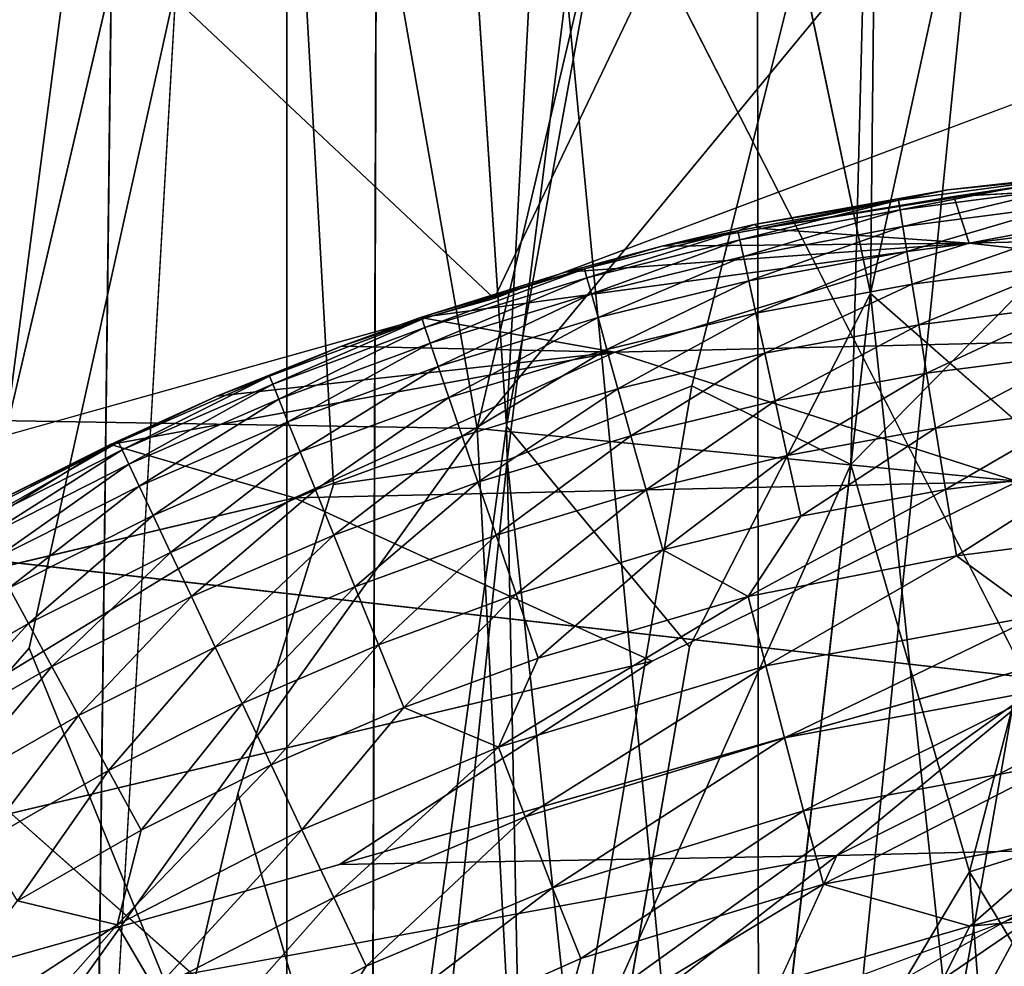
# Model space of a CAD drawing. Units: inches. Extents: x -12.3 to 14.7, y -15.2 to 15.2.
# Drawn here: x -11.2 to -10.9, y 13.3 to 13.6 of the extents above; entities that cross this region are included whole.
import ezdxf

# ---------------------------------------------------------------- set-up
doc = ezdxf.new("R2010")
doc.units = ezdxf.units.IN
doc.header["$MEASUREMENT"] = 0
for name, color, linetype in [('SEAT-ARM', 5, 'Continuous'), ('SEAT-LEG', 5, 'Continuous'), ('SEAT-SEAT', 5, 'Continuous')]:
    doc.layers.add(name, color=color, linetype=linetype)

msp = doc.modelspace()

# ---------------------------------------------------------------- linework, layer by layer
at = {"layer": 'SEAT-ARM'}
for points in [[(-10.58141, 12.84835, 25.62464), (-10.25774, 15.01464, 24.90212), (-11.13415, 13.931, 27.11368)], [(-11.32417, 12.84835, 26.00861), (-11.39378, 14.50282, 26.19689), (-11.10816, 14.50282, 25.45627)], [(-10.94992, 12.84835, 25.08461), (-11.32417, 12.84835, 26.00861), (-11.10816, 14.50282, 25.45627)], [(-11.10816, 14.50282, 25.45627), (-10.95114, 14.50282, 25.08737), (-10.94992, 12.84835, 25.08461)], [(-10.78234, 14.50282, 24.72089), (-10.94992, 12.84835, 25.08461), (-10.95114, 14.50282, 25.08737)], [(-10.94992, 12.84835, 25.08461), (-10.78234, 14.50282, 24.72089), (-10.406, 14.50282, 24.00443)], [(-10.50437, 12.84835, 24.17937), (-10.94992, 12.84835, 25.08461), (-10.406, 14.50282, 24.00443)], [(-11.74051, 13.84774, 28.84953), (-11.79147, 12.84835, 28.99545), (-11.13415, 13.931, 27.11368)]]:
    msp.add_3dface(points, dxfattribs=at)
for points, invisible_edges in [([(-11.79147, 12.84835, 28.99545), (-11.76548, 12.16286, 28.91998), (-11.13415, 13.931, 27.11368)], 1), ([(-11.68366, 11.58217, 28.68678), (-11.13415, 13.931, 27.11368), (-11.76548, 12.16286, 28.91998)], 12), ([(-11.13472, 11.82917, 27.11517), (-11.13415, 13.931, 27.11368), (-11.68366, 11.58217, 28.68678)], 12), ([(-11.13415, 13.931, 27.11368), (-11.13472, 11.82917, 27.11517), (-10.8679, 12.84835, 26.36372)], 12), ([(-11.13415, 13.931, 27.11368), (-10.8679, 12.84835, 26.36372), (-10.58141, 12.84835, 25.62464)], 1)]:
    msp.add_3dface(points, dxfattribs=dict(at, invisible_edges=invisible_edges))
at = {"layer": 'SEAT-LEG'}
for points in [[(-9.44191, 13.57114, 22.64939), (-9.44191, 13.57114, 22.64939), (-10.86793, 13.53521, 2.12502), (-10.57729, 13.50288, 8.23994)], [(-10.72814, 13.5615, 2.13247), (-10.72814, 13.5615, 2.13247), (-10.86793, 13.53521, 2.12502), (-9.44191, 13.57114, 22.64939)], [(-10.87618, 13.55603, 0.31803), (-10.87618, 13.55603, 0.31803), (-10.80281, 13.56423, 0.31578), (-10.83285, 13.56024, 0.28918)], [(-10.81648, 13.56205, 0.45625), (-10.81648, 13.56205, 0.45625), (-10.80281, 13.56423, 0.31578), (-10.87618, 13.55603, 0.31803)], [(-10.94897, 13.54085, 0.45757), (-10.94897, 13.54085, 0.45757), (-10.81648, 13.56205, 0.45625), (-10.87618, 13.55603, 0.31803)], [(-10.81648, 13.56205, 0.45625), (-10.81648, 13.56205, 0.45625), (-10.94897, 13.54085, 0.45757), (-10.87392, 13.55338, 0.59382)], [(-10.83285, 13.56024, 0.28918), (-10.83285, 13.56024, 0.28918), (-10.89484, 13.54821, 0.26099), (-10.89543, 13.55191, 0.29033)], [(-10.87618, 13.55603, 0.31803), (-10.87618, 13.55603, 0.31803), (-10.83285, 13.56024, 0.28918), (-10.89543, 13.55191, 0.29033)], [(-10.83285, 13.56024, 0.28918), (-10.83285, 13.56024, 0.28918), (-10.83246, 13.55641, 0.25992), (-10.89484, 13.54821, 0.26099)], [(-10.86793, 13.53521, 2.12502), (-10.86793, 13.53521, 2.12502), (-10.72814, 13.5615, 2.13247), (-10.87392, 13.55338, 0.59382)], [(-10.94897, 13.54085, 0.45757), (-10.94897, 13.54085, 0.45757), (-10.87618, 13.55603, 0.31803), (-10.95183, 13.54246, 0.3182)], [(-10.95183, 13.54246, 0.3182), (-10.95183, 13.54246, 0.3182), (-10.87618, 13.55603, 0.31803), (-10.89543, 13.55191, 0.29033)], [(-10.83246, 13.55641, 0.25992), (-10.83246, 13.55641, 0.25992), (-10.89377, 13.5416, 0.23129), (-10.89484, 13.54821, 0.26099)], [(-10.83246, 13.55641, 0.25992), (-10.83246, 13.55641, 0.25992), (-10.83174, 13.54967, 0.23031), (-10.89377, 13.5416, 0.23129)], [(-10.95823, 13.53995, 0.29148), (-10.95823, 13.53995, 0.29148), (-10.95183, 13.54246, 0.3182), (-10.89543, 13.55191, 0.29033)], [(-10.89543, 13.55191, 0.29033), (-10.89543, 13.55191, 0.29033), (-10.95745, 13.53639, 0.26207), (-10.95823, 13.53995, 0.29148)], [(-10.89543, 13.55191, 0.29033), (-10.89543, 13.55191, 0.29033), (-10.89484, 13.54821, 0.26099), (-10.95745, 13.53639, 0.26207)], [(-10.94897, 13.54085, 0.45757), (-10.94897, 13.54085, 0.45757), (-10.86793, 13.53521, 2.12502), (-10.87392, 13.55338, 0.59382)], [(-10.89484, 13.54821, 0.26099), (-10.89484, 13.54821, 0.26099), (-10.95604, 13.52993, 0.23228), (-10.95745, 13.53639, 0.26207)], [(-10.89484, 13.54821, 0.26099), (-10.89484, 13.54821, 0.26099), (-10.89377, 13.5416, 0.23129), (-10.95604, 13.52993, 0.23228)], [(-10.83174, 13.54967, 0.23031), (-10.83174, 13.54967, 0.23031), (-10.89221, 13.53194, 0.20166), (-10.89377, 13.5416, 0.23129)], [(-10.83174, 13.54967, 0.23031), (-10.83174, 13.54967, 0.23031), (-10.83071, 13.53987, 0.20078), (-10.89221, 13.53194, 0.20166)], [(-10.95823, 13.53995, 0.29148), (-10.95823, 13.53995, 0.29148), (-11.01711, 13.52167, 0.26311), (-11.01806, 13.5251, 0.2926)], [(-10.98788, 13.53392, 0.32005), (-10.98788, 13.53392, 0.32005), (-10.95823, 13.53995, 0.29148), (-11.01806, 13.5251, 0.2926)], [(-10.95823, 13.53995, 0.29148), (-10.95823, 13.53995, 0.29148), (-10.95745, 13.53639, 0.26207), (-11.01711, 13.52167, 0.26311)], [(-10.95183, 13.54246, 0.3182), (-10.95183, 13.54246, 0.3182), (-10.95823, 13.53995, 0.29148), (-10.98788, 13.53392, 0.32005)], [(-10.94897, 13.54085, 0.45757), (-10.94897, 13.54085, 0.45757), (-10.95183, 13.54246, 0.3182), (-10.98788, 13.53392, 0.32005)], [(-10.86793, 13.53521, 2.12502), (-10.86793, 13.53521, 2.12502), (-10.94897, 13.54085, 0.45757), (-10.98788, 13.53392, 0.32005)], [(-10.89377, 13.5416, 0.23129), (-10.89377, 13.5416, 0.23129), (-10.95394, 13.52044, 0.20254), (-10.95604, 13.52993, 0.23228)], [(-10.89377, 13.5416, 0.23129), (-10.89377, 13.5416, 0.23129), (-10.89221, 13.53194, 0.20166), (-10.95394, 13.52044, 0.20254)], [(-10.83071, 13.53987, 0.20078), (-10.83071, 13.53987, 0.20078), (-10.89013, 13.51916, 0.17257), (-10.89221, 13.53194, 0.20166)], [(-10.83071, 13.53987, 0.20078), (-10.83071, 13.53987, 0.20078), (-10.82933, 13.52694, 0.1718), (-10.89013, 13.51916, 0.17257)], [(-10.95745, 13.53639, 0.26207), (-10.95745, 13.53639, 0.26207), (-11.01536, 13.51538, 0.23323), (-11.01711, 13.52167, 0.26311)], [(-10.95745, 13.53639, 0.26207), (-10.95745, 13.53639, 0.26207), (-10.95604, 13.52993, 0.23228), (-11.01536, 13.51538, 0.23323)], [(-11.00621, 13.4926, 2.04672), (-11.00621, 13.4926, 2.04672), (-10.86793, 13.53521, 2.12502), (-11.08207, 13.50619, 0.31824)], [(-11.08207, 13.50619, 0.31824), (-11.08207, 13.50619, 0.31824), (-10.86793, 13.53521, 2.12502), (-11.02549, 13.52385, 0.32119)], [(-10.86793, 13.53521, 2.12502), (-10.86793, 13.53521, 2.12502), (-10.98788, 13.53392, 0.32005), (-11.02549, 13.52385, 0.32119)], [(-11.02549, 13.52385, 0.32119), (-11.02549, 13.52385, 0.32119), (-10.98788, 13.53392, 0.32005), (-11.01806, 13.5251, 0.2926)], [(-10.86793, 13.53521, 2.12502), (-10.86793, 13.53521, 2.12502), (-11.00621, 13.4926, 2.04672), (-10.57729, 13.50288, 8.23994)], [(-10.95604, 13.52993, 0.23228), (-10.95604, 13.52993, 0.23228), (-11.01278, 13.50608, 0.2034), (-11.01536, 13.51538, 0.23323)], [(-10.95604, 13.52993, 0.23228), (-10.95604, 13.52993, 0.23228), (-10.95394, 13.52044, 0.20254), (-11.01278, 13.50608, 0.2034)], [(-10.89221, 13.53194, 0.20166), (-10.89221, 13.53194, 0.20166), (-10.95117, 13.50784, 0.17334), (-10.95394, 13.52044, 0.20254)], [(-10.89221, 13.53194, 0.20166), (-10.89221, 13.53194, 0.20166), (-10.89013, 13.51916, 0.17257), (-10.95117, 13.50784, 0.17334)], [(-11.08207, 13.50619, 0.31824), (-11.08207, 13.50619, 0.31824), (-11.01806, 13.5251, 0.2926), (-11.08147, 13.50549, 0.29377)], [(-11.08207, 13.50619, 0.31824), (-11.08207, 13.50619, 0.31824), (-11.02549, 13.52385, 0.32119), (-11.01806, 13.5251, 0.2926)], [(-11.01806, 13.5251, 0.2926), (-11.01806, 13.5251, 0.2926), (-11.08035, 13.50222, 0.26421), (-11.08147, 13.50549, 0.29377)], [(-11.01806, 13.5251, 0.2926), (-11.01806, 13.5251, 0.2926), (-11.01711, 13.52167, 0.26311), (-11.08035, 13.50222, 0.26421)], [(-10.82933, 13.52694, 0.1718), (-10.82933, 13.52694, 0.1718), (-10.88755, 13.50329, 0.14452), (-10.89013, 13.51916, 0.17257)], [(-10.82933, 13.52694, 0.1718), (-10.82933, 13.52694, 0.1718), (-10.82762, 13.51093, 0.14387), (-10.88755, 13.50329, 0.14452)], [(-11.01711, 13.52167, 0.26311), (-11.01711, 13.52167, 0.26311), (-11.07827, 13.49612, 0.23424), (-11.08035, 13.50222, 0.26421)], [(-11.01711, 13.52167, 0.26311), (-11.01711, 13.52167, 0.26311), (-11.01536, 13.51538, 0.23323), (-11.07827, 13.49612, 0.23424)], [(-10.95394, 13.52044, 0.20254), (-10.95394, 13.52044, 0.20254), (-11.00933, 13.4937, 0.17409), (-11.01278, 13.50608, 0.2034)], [(-10.95394, 13.52044, 0.20254), (-10.95394, 13.52044, 0.20254), (-10.95117, 13.50784, 0.17334), (-11.00933, 13.4937, 0.17409)], [(-10.89013, 13.51916, 0.17257), (-10.89013, 13.51916, 0.17257), (-10.94771, 13.49217, 0.14518), (-10.95117, 13.50784, 0.17334)], [(-10.89013, 13.51916, 0.17257), (-10.89013, 13.51916, 0.17257), (-10.88755, 13.50329, 0.14452), (-10.94771, 13.49217, 0.14518)], [(-11.01536, 13.51538, 0.23323), (-11.01536, 13.51538, 0.23323), (-11.07517, 13.48706, 0.2043), (-11.07827, 13.49612, 0.23424)], [(-11.01536, 13.51538, 0.23323), (-11.01536, 13.51538, 0.23323), (-11.01278, 13.50608, 0.2034), (-11.07517, 13.48706, 0.2043)], [(-10.82762, 13.51093, 0.14387), (-10.82762, 13.51093, 0.14387), (-10.88449, 13.48446, 0.11801), (-10.88755, 13.50329, 0.14452)], [(-10.82762, 13.51093, 0.14387), (-10.82762, 13.51093, 0.14387), (-10.8256, 13.49195, 0.11747), (-10.88449, 13.48446, 0.11801)], [(-11.11289, 13.49496, 0.3226), (-11.11289, 13.49496, 0.3226), (-11.08147, 13.50549, 0.29377), (-11.14106, 13.48328, 0.29486)], [(-11.08147, 13.50549, 0.29377), (-11.08147, 13.50549, 0.29377), (-11.1398, 13.48016, 0.26523), (-11.14106, 13.48328, 0.29486)], [(-11.08147, 13.50549, 0.29377), (-11.08147, 13.50549, 0.29377), (-11.08035, 13.50222, 0.26421), (-11.1398, 13.48016, 0.26523)], [(-11.08147, 13.50549, 0.29377), (-11.08147, 13.50549, 0.29377), (-11.11289, 13.49496, 0.3226), (-11.08207, 13.50619, 0.31824)], [(-11.00621, 13.4926, 2.04672), (-11.00621, 13.4926, 2.04672), (-11.08207, 13.50619, 0.31824), (-11.11289, 13.49496, 0.3226)], [(-11.01278, 13.50608, 0.2034), (-11.01278, 13.50608, 0.2034), (-11.07103, 13.47495, 0.17488), (-11.07517, 13.48706, 0.2043)], [(-11.01278, 13.50608, 0.2034), (-11.01278, 13.50608, 0.2034), (-11.00933, 13.4937, 0.17409), (-11.07103, 13.47495, 0.17488)], [(-10.95117, 13.50784, 0.17334), (-10.95117, 13.50784, 0.17334), (-11.00503, 13.47828, 0.14581), (-11.00933, 13.4937, 0.17409)], [(-10.95117, 13.50784, 0.17334), (-10.95117, 13.50784, 0.17334), (-10.94771, 13.49217, 0.14518), (-11.00503, 13.47828, 0.14581)], [(-11.08035, 13.50222, 0.26421), (-11.08035, 13.50222, 0.26421), (-11.13741, 13.47426, 0.23517), (-11.1398, 13.48016, 0.26523)], [(-11.08035, 13.50222, 0.26421), (-11.08035, 13.50222, 0.26421), (-11.07827, 13.49612, 0.23424), (-11.13741, 13.47426, 0.23517)], [(-10.57729, 13.50288, 8.23994), (-10.57729, 13.50288, 8.23994), (-11.00621, 13.4926, 2.04672), (-10.84905, 13.44207, 6.11854)], [(-10.88755, 13.50329, 0.14452), (-10.88755, 13.50329, 0.14452), (-10.9436, 13.47356, 0.11855), (-10.94771, 13.49217, 0.14518)], [(-10.88755, 13.50329, 0.14452), (-10.88755, 13.50329, 0.14452), (-10.88449, 13.48446, 0.11801), (-10.9436, 13.47356, 0.11855)], [(-11.00621, 13.4926, 2.04672), (-11.00621, 13.4926, 2.04672), (-11.11289, 13.49496, 0.3226), (-11.16167, 13.4754, 0.32382)], [(-11.16167, 13.4754, 0.32382), (-11.16167, 13.4754, 0.32382), (-11.11289, 13.49496, 0.3226), (-11.14106, 13.48328, 0.29486)], [(-11.07827, 13.49612, 0.23424), (-11.07827, 13.49612, 0.23424), (-11.13384, 13.46544, 0.20514), (-11.13741, 13.47426, 0.23517)], [(-11.07827, 13.49612, 0.23424), (-11.07827, 13.49612, 0.23424), (-11.07517, 13.48706, 0.2043), (-11.13384, 13.46544, 0.20514)], [(-11.00933, 13.4937, 0.17409), (-11.00933, 13.4937, 0.17409), (-11.06585, 13.45983, 0.14648), (-11.07103, 13.47495, 0.17488)], [(-11.00933, 13.4937, 0.17409), (-11.00933, 13.4937, 0.17409), (-11.00503, 13.47828, 0.14581), (-11.06585, 13.45983, 0.14648)], [(-11.13136, 13.4357, 2.03031), (-11.13136, 13.4357, 2.03031), (-11.00621, 13.4926, 2.04672), (-11.20317, 13.45658, 0.32467)], [(-11.00621, 13.4926, 2.04672), (-11.00621, 13.4926, 2.04672), (-11.16167, 13.4754, 0.32382), (-11.20317, 13.45658, 0.32467)], [(-11.00621, 13.4926, 2.04672), (-11.00621, 13.4926, 2.04672), (-11.13136, 13.4357, 2.03031), (-10.84905, 13.44207, 6.11854)], [(-10.94771, 13.49217, 0.14518), (-10.94771, 13.49217, 0.14518), (-10.99992, 13.45992, 0.11907), (-11.00503, 13.47828, 0.14581)], [(-10.94771, 13.49217, 0.14518), (-10.94771, 13.49217, 0.14518), (-10.9436, 13.47356, 0.11855), (-10.99992, 13.45992, 0.11907)], [(-10.8256, 13.49195, 0.11747), (-10.8256, 13.49195, 0.11747), (-10.88099, 13.46291, 0.0935), (-10.88449, 13.48446, 0.11801)], [(-10.8256, 13.49195, 0.11747), (-10.8256, 13.49195, 0.11747), (-10.82329, 13.47025, 0.09307), (-10.88099, 13.46291, 0.0935)], [(-11.07517, 13.48706, 0.2043), (-11.07517, 13.48706, 0.2043), (-11.12905, 13.45363, 0.17561), (-11.13384, 13.46544, 0.20514)], [(-11.07517, 13.48706, 0.2043), (-11.07517, 13.48706, 0.2043), (-11.07103, 13.47495, 0.17488), (-11.12905, 13.45363, 0.17561)], [(-11.14106, 13.48328, 0.29486), (-11.14106, 13.48328, 0.29486), (-11.19864, 13.45449, 0.26624), (-11.20003, 13.45745, 0.29594)], [(-11.14106, 13.48328, 0.29486), (-11.14106, 13.48328, 0.29486), (-11.20003, 13.45745, 0.29594), (-11.16167, 13.4754, 0.32382)], [(-11.14106, 13.48328, 0.29486), (-11.14106, 13.48328, 0.29486), (-11.1398, 13.48016, 0.26523), (-11.19864, 13.45449, 0.26624)], [(-10.88449, 13.48446, 0.11801), (-10.88449, 13.48446, 0.11801), (-10.9389, 13.45223, 0.09393), (-10.9436, 13.47356, 0.11855)], [(-10.88449, 13.48446, 0.11801), (-10.88449, 13.48446, 0.11801), (-10.88099, 13.46291, 0.0935), (-10.9389, 13.45223, 0.09393)], [(-11.1398, 13.48016, 0.26523), (-11.1398, 13.48016, 0.26523), (-11.19596, 13.44881, 0.2361), (-11.19864, 13.45449, 0.26624)], [(-11.1398, 13.48016, 0.26523), (-11.1398, 13.48016, 0.26523), (-11.13741, 13.47426, 0.23517), (-11.19596, 13.44881, 0.2361)], [(-11.00503, 13.47828, 0.14581), (-11.00503, 13.47828, 0.14581), (-11.05968, 13.44182, 0.11962), (-11.06585, 13.45983, 0.14648)], [(-11.00503, 13.47828, 0.14581), (-11.00503, 13.47828, 0.14581), (-10.99992, 13.45992, 0.11907), (-11.05968, 13.44182, 0.11962)], [(-11.20317, 13.45658, 0.32467), (-11.20317, 13.45658, 0.32467), (-11.16167, 13.4754, 0.32382), (-11.20003, 13.45745, 0.29594)], [(-11.07103, 13.47495, 0.17488), (-11.07103, 13.47495, 0.17488), (-11.12305, 13.43885, 0.14711), (-11.12905, 13.45363, 0.17561)], [(-11.07103, 13.47495, 0.17488), (-11.07103, 13.47495, 0.17488), (-11.06585, 13.45983, 0.14648), (-11.12305, 13.43885, 0.14711)], [(-11.13741, 13.47426, 0.23517), (-11.13741, 13.47426, 0.23517), (-11.19193, 13.44027, 0.20597), (-11.19596, 13.44881, 0.2361)], [(-11.13741, 13.47426, 0.23517), (-11.13741, 13.47426, 0.23517), (-11.13384, 13.46544, 0.20514), (-11.19193, 13.44027, 0.20597)], [(-10.9436, 13.47356, 0.11855), (-10.9436, 13.47356, 0.11855), (-10.99405, 13.43888, 0.09435), (-10.99992, 13.45992, 0.11907)], [(-10.9436, 13.47356, 0.11855), (-10.9436, 13.47356, 0.11855), (-10.9389, 13.45223, 0.09393), (-10.99405, 13.43888, 0.09435)], [(-10.82329, 13.47025, 0.09307), (-10.82329, 13.47025, 0.09307), (-10.87709, 13.43897, 0.0714), (-10.88099, 13.46291, 0.0935)], [(-10.82329, 13.47025, 0.09307), (-10.82329, 13.47025, 0.09307), (-10.82072, 13.44615, 0.07108), (-10.87709, 13.43897, 0.0714)], [(-11.13384, 13.46544, 0.20514), (-11.13384, 13.46544, 0.20514), (-11.1865, 13.42879, 0.17634), (-11.19193, 13.44027, 0.20597)], [(-11.13384, 13.46544, 0.20514), (-11.13384, 13.46544, 0.20514), (-11.12905, 13.45363, 0.17561), (-11.1865, 13.42879, 0.17634)], [(-10.88099, 13.46291, 0.0935), (-10.88099, 13.46291, 0.0935), (-10.93366, 13.42852, 0.07173), (-10.9389, 13.45223, 0.09393)], [(-10.88099, 13.46291, 0.0935), (-10.88099, 13.46291, 0.0935), (-10.87709, 13.43897, 0.0714), (-10.93366, 13.42852, 0.07173)], [(-11.06585, 13.45983, 0.14648), (-11.06585, 13.45983, 0.14648), (-11.1159, 13.42122, 0.12014), (-11.12305, 13.43885, 0.14711)], [(-11.06585, 13.45983, 0.14648), (-11.06585, 13.45983, 0.14648), (-11.05968, 13.44182, 0.11962), (-11.1159, 13.42122, 0.12014)], [(-10.99992, 13.45992, 0.11907), (-10.99992, 13.45992, 0.11907), (-11.05259, 13.42115, 0.09478), (-11.05968, 13.44182, 0.11962)], [(-10.99992, 13.45992, 0.11907), (-10.99992, 13.45992, 0.11907), (-10.99405, 13.43888, 0.09435), (-11.05259, 13.42115, 0.09478)], [(-11.20003, 13.45745, 0.29594), (-11.20003, 13.45745, 0.29594), (-11.25624, 13.42537, 0.26724), (-11.25775, 13.42817, 0.29702)], [(-11.25775, 13.42817, 0.29702), (-11.25775, 13.42817, 0.29702), (-11.24813, 13.434, 0.32466), (-11.20003, 13.45745, 0.29594)], [(-11.20003, 13.45745, 0.29594), (-11.20003, 13.45745, 0.29594), (-11.19864, 13.45449, 0.26624), (-11.25624, 13.42537, 0.26724)], [(-11.25346, 13.42528, 0.47774), (-11.25346, 13.42528, 0.47774), (-11.20317, 13.45658, 0.32467), (-11.24813, 13.434, 0.32466)], [(-11.20003, 13.45745, 0.29594), (-11.20003, 13.45745, 0.29594), (-11.24813, 13.434, 0.32466), (-11.20317, 13.45658, 0.32467)], [(-11.19864, 13.45449, 0.26624), (-11.19864, 13.45449, 0.26624), (-11.25328, 13.41992, 0.23702), (-11.25624, 13.42537, 0.26724)], [(-11.19864, 13.45449, 0.26624), (-11.19864, 13.45449, 0.26624), (-11.19596, 13.44881, 0.2361), (-11.25328, 13.41992, 0.23702)], [(-11.12905, 13.45363, 0.17561), (-11.12905, 13.45363, 0.17561), (-11.1797, 13.4144, 0.14773), (-11.1865, 13.42879, 0.17634)], [(-11.12905, 13.45363, 0.17561), (-11.12905, 13.45363, 0.17561), (-11.12305, 13.43885, 0.14711), (-11.1797, 13.4144, 0.14773)], [(-10.9389, 13.45223, 0.09393), (-10.9389, 13.45223, 0.09393), (-10.98753, 13.41547, 0.07205), (-10.99405, 13.43888, 0.09435)], [(-10.9389, 13.45223, 0.09393), (-10.9389, 13.45223, 0.09393), (-10.93366, 13.42852, 0.07173), (-10.98753, 13.41547, 0.07205)], [(-11.19596, 13.44881, 0.2361), (-11.19596, 13.44881, 0.2361), (-11.24879, 13.41168, 0.2068), (-11.25328, 13.41992, 0.23702)], [(-11.19596, 13.44881, 0.2361), (-11.19596, 13.44881, 0.2361), (-11.19193, 13.44027, 0.20597), (-11.24879, 13.41168, 0.2068)], [(-10.82072, 13.44615, 0.07108), (-10.82072, 13.44615, 0.07108), (-10.87287, 13.41304, 0.05206), (-10.87709, 13.43897, 0.0714)], [(-10.82072, 13.44615, 0.07108), (-10.82072, 13.44615, 0.07108), (-10.81793, 13.42007, 0.05183), (-10.87287, 13.41304, 0.05206)], [(-11.19193, 13.44027, 0.20597), (-11.19193, 13.44027, 0.20597), (-11.24275, 13.40058, 0.17706), (-11.24879, 13.41168, 0.2068)], [(-11.19193, 13.44027, 0.20597), (-11.19193, 13.44027, 0.20597), (-11.1865, 13.42879, 0.17634), (-11.24275, 13.40058, 0.17706)], [(-10.84905, 13.44207, 6.11854), (-10.84905, 13.44207, 6.11854), (-11.13136, 13.4357, 2.03031), (-10.99164, 13.37199, 5.70055)], [(-11.05968, 13.44182, 0.11962), (-11.05968, 13.44182, 0.11962), (-11.10768, 13.40097, 0.09519), (-11.1159, 13.42122, 0.12014)], [(-11.05968, 13.44182, 0.11962), (-11.05968, 13.44182, 0.11962), (-11.05259, 13.42115, 0.09478), (-11.10768, 13.40097, 0.09519)], [(-11.12305, 13.43885, 0.14711), (-11.12305, 13.43885, 0.14711), (-11.17157, 13.39721, 0.12065), (-11.1797, 13.4144, 0.14773)], [(-11.12305, 13.43885, 0.14711), (-11.12305, 13.43885, 0.14711), (-11.1159, 13.42122, 0.12014), (-11.17157, 13.39721, 0.12065)], [(-10.99405, 13.43888, 0.09435), (-10.99405, 13.43888, 0.09435), (-11.0447, 13.39813, 0.07238), (-11.05259, 13.42115, 0.09478)], [(-10.99405, 13.43888, 0.09435), (-10.99405, 13.43888, 0.09435), (-10.98753, 13.41547, 0.07205), (-11.0447, 13.39813, 0.07238)], [(-10.87709, 13.43897, 0.0714), (-10.87709, 13.43897, 0.0714), (-10.95414, 13.39716, 0.05235), (-10.93366, 13.42852, 0.07173)], [(-10.87709, 13.43897, 0.0714), (-10.87709, 13.43897, 0.0714), (-10.87287, 13.41304, 0.05206), (-10.95414, 13.39716, 0.05235)], [(-11.24444, 13.36668, 2.03046), (-11.24444, 13.36668, 2.03046), (-11.13136, 13.4357, 2.03031), (-11.32279, 13.39052, 0.32545)], [(-11.1865, 13.42879, 0.17634), (-11.1865, 13.42879, 0.17634), (-11.23515, 13.38663, 0.14834), (-11.24275, 13.40058, 0.17706)], [(-11.1865, 13.42879, 0.17634), (-11.1865, 13.42879, 0.17634), (-11.1797, 13.4144, 0.14773), (-11.23515, 13.38663, 0.14834)], [(-10.93366, 13.42852, 0.07173), (-10.93366, 13.42852, 0.07173), (-10.95414, 13.39716, 0.05235), (-10.98753, 13.41547, 0.07205)], [(-11.1159, 13.42122, 0.12014), (-11.1159, 13.42122, 0.12014), (-11.16222, 13.37744, 0.0956), (-11.17157, 13.39721, 0.12065)], [(-11.1159, 13.42122, 0.12014), (-11.1159, 13.42122, 0.12014), (-11.10768, 13.40097, 0.09519), (-11.16222, 13.37744, 0.0956)], [(-11.05259, 13.42115, 0.09478), (-11.05259, 13.42115, 0.09478), (-11.09851, 13.3784, 0.07269), (-11.10768, 13.40097, 0.09519)], [(-11.05259, 13.42115, 0.09478), (-11.05259, 13.42115, 0.09478), (-11.0447, 13.39813, 0.07238), (-11.09851, 13.3784, 0.07269)], [(-10.81793, 13.42007, 0.05183), (-10.81793, 13.42007, 0.05183), (-10.84097, 13.38977, 0.03557), (-10.87287, 13.41304, 0.05206)], [(-11.1797, 13.4144, 0.14773), (-11.1797, 13.4144, 0.14773), (-11.22606, 13.36994, 0.12116), (-11.23515, 13.38663, 0.14834)], [(-11.1797, 13.4144, 0.14773), (-11.1797, 13.4144, 0.14773), (-11.17157, 13.39721, 0.12065), (-11.22606, 13.36994, 0.12116)], [(-10.98753, 13.41547, 0.07205), (-10.98753, 13.41547, 0.07205), (-11.03615, 13.37316, 0.05277), (-11.0447, 13.39813, 0.07238)], [(-10.98753, 13.41547, 0.07205), (-10.98753, 13.41547, 0.07205), (-10.95414, 13.39716, 0.05235), (-11.03615, 13.37316, 0.05277)], [(-10.87287, 13.41304, 0.05206), (-10.87287, 13.41304, 0.05206), (-10.94724, 13.37012, 0.0359), (-10.95414, 13.39716, 0.05235)], [(-10.87287, 13.41304, 0.05206), (-10.87287, 13.41304, 0.05206), (-10.84097, 13.38977, 0.03557), (-10.94724, 13.37012, 0.0359)], [(-11.24275, 13.40058, 0.17706), (-11.24275, 13.40058, 0.17706), (-11.23515, 13.38663, 0.14834), (-11.28777, 13.35643, 0.14892)], [(-11.10768, 13.40097, 0.09519), (-11.10768, 13.40097, 0.09519), (-11.15179, 13.3554, 0.073), (-11.16222, 13.37744, 0.0956)], [(-11.10768, 13.40097, 0.09519), (-11.10768, 13.40097, 0.09519), (-11.09851, 13.3784, 0.07269), (-11.15179, 13.3554, 0.073)], [(-11.0447, 13.39813, 0.07238), (-11.0447, 13.39813, 0.07238), (-11.08857, 13.35391, 0.05299), (-11.09851, 13.3784, 0.07269)], [(-11.0447, 13.39813, 0.07238), (-11.0447, 13.39813, 0.07238), (-11.03615, 13.37316, 0.05277), (-11.08857, 13.35391, 0.05299)], [(-11.17157, 13.39721, 0.12065), (-11.17157, 13.39721, 0.12065), (-11.21559, 13.35073, 0.096), (-11.22606, 13.36994, 0.12116)], [(-11.17157, 13.39721, 0.12065), (-11.17157, 13.39721, 0.12065), (-11.16222, 13.37744, 0.0956), (-11.21559, 13.35073, 0.096)], [(-10.95414, 13.39716, 0.05235), (-10.95414, 13.39716, 0.05235), (-11.05159, 13.33837, 0.0362), (-11.03615, 13.37316, 0.05277)], [(-10.95414, 13.39716, 0.05235), (-10.95414, 13.39716, 0.05235), (-10.94724, 13.37012, 0.0359), (-11.05159, 13.33837, 0.0362)], [(-10.84097, 13.38977, 0.03557), (-10.84097, 13.38977, 0.03557), (-10.94, 13.34207, 0.02259), (-10.94724, 13.37012, 0.0359)], [(-10.84097, 13.38977, 0.03557), (-10.84097, 13.38977, 0.03557), (-10.83693, 13.36121, 0.02239), (-10.94, 13.34207, 0.02259)], [(-11.23515, 13.38663, 0.14834), (-11.23515, 13.38663, 0.14834), (-11.27777, 13.34029, 0.12164), (-11.28777, 13.35643, 0.14892)], [(-11.23515, 13.38663, 0.14834), (-11.23515, 13.38663, 0.14834), (-11.22606, 13.36994, 0.12116), (-11.27777, 13.34029, 0.12164)], [(-11.09851, 13.3784, 0.07269), (-11.09851, 13.3784, 0.07269), (-11.14047, 13.33148, 0.05321), (-11.15179, 13.3554, 0.073)], [(-11.09851, 13.3784, 0.07269), (-11.09851, 13.3784, 0.07269), (-11.08857, 13.35391, 0.05299), (-11.14047, 13.33148, 0.05321)], [(-11.16222, 13.37744, 0.0956), (-11.16222, 13.37744, 0.0956), (-11.20391, 13.32931, 0.07331), (-11.21559, 13.35073, 0.096)], [(-11.16222, 13.37744, 0.0956), (-11.16222, 13.37744, 0.0956), (-11.15179, 13.3554, 0.073), (-11.20391, 13.32931, 0.07331)], [(-10.82357, 13.37535, 8.1374), (-10.82357, 13.37535, 8.1374), (-11.11374, 13.29256, 5.40096), (-10.91953, 13.29614, 8.2372)], [(-10.75923, 13.3767, 9.07824), (-10.75923, 13.3767, 9.07824), (-10.91953, 13.29614, 8.2372), (-10.80354, 13.29892, 9.91349)], [(-10.75923, 13.3767, 9.07824), (-10.75923, 13.3767, 9.07824), (-10.82357, 13.37535, 8.1374), (-10.91953, 13.29614, 8.2372)], [(-11.03615, 13.37316, 0.05277), (-11.03615, 13.37316, 0.05277), (-11.05159, 13.33837, 0.0362), (-11.08857, 13.35391, 0.05299)], [(-11.22606, 13.36994, 0.12116), (-11.22606, 13.36994, 0.12116), (-11.26625, 13.32169, 0.09638), (-11.27777, 13.34029, 0.12164)], [(-11.22606, 13.36994, 0.12116), (-11.22606, 13.36994, 0.12116), (-11.21559, 13.35073, 0.096), (-11.26625, 13.32169, 0.09638)], [(-10.94724, 13.37012, 0.0359), (-10.94724, 13.37012, 0.0359), (-11.04122, 13.3112, 0.02277), (-11.05159, 13.33837, 0.0362)], [(-10.94724, 13.37012, 0.0359), (-10.94724, 13.37012, 0.0359), (-10.94, 13.34207, 0.02259), (-11.04122, 13.3112, 0.02277)], [(-10.83693, 13.36121, 0.02239), (-10.83693, 13.36121, 0.02239), (-10.93251, 13.3135, 0.01246), (-10.94, 13.34207, 0.02259)], [(-10.83693, 13.36121, 0.02239), (-10.83693, 13.36121, 0.02239), (-10.8327, 13.33211, 0.01236), (-10.93251, 13.3135, 0.01246)], [(-11.15179, 13.3554, 0.073), (-11.15179, 13.3554, 0.073), (-11.19122, 13.30604, 0.05343), (-11.20391, 13.32931, 0.07331)], [(-11.15179, 13.3554, 0.073), (-11.15179, 13.3554, 0.073), (-11.14047, 13.33148, 0.05321), (-11.19122, 13.30604, 0.05343)], [(-11.08857, 13.35391, 0.05299), (-11.08857, 13.35391, 0.05299), (-11.12847, 13.3061, 0.03648), (-11.14047, 13.33148, 0.05321)], [(-11.08857, 13.35391, 0.05299), (-11.08857, 13.35391, 0.05299), (-11.05159, 13.33837, 0.0362), (-11.12847, 13.3061, 0.03648)], [(-11.21559, 13.35073, 0.096), (-11.21559, 13.35073, 0.096), (-11.25339, 13.30093, 0.0736), (-11.26625, 13.32169, 0.09638)], [(-11.21559, 13.35073, 0.096), (-11.21559, 13.35073, 0.096), (-11.20391, 13.32931, 0.07331), (-11.25339, 13.30093, 0.0736)], [(-10.94, 13.34207, 0.02259), (-10.94, 13.34207, 0.02259), (-11.03054, 13.28354, 0.01256), (-11.04122, 13.3112, 0.02277)], [(-10.94, 13.34207, 0.02259), (-10.94, 13.34207, 0.02259), (-10.93251, 13.3135, 0.01246), (-11.03054, 13.28354, 0.01256)], [(-11.05159, 13.33837, 0.0362), (-11.05159, 13.33837, 0.0362), (-11.11599, 13.27974, 0.02295), (-11.12847, 13.3061, 0.03648)], [(-11.05159, 13.33837, 0.0362), (-11.05159, 13.33837, 0.0362), (-11.04122, 13.3112, 0.02277), (-11.11599, 13.27974, 0.02295)], [(-10.8327, 13.33211, 0.01236), (-10.8327, 13.33211, 0.01236), (-10.92472, 13.28493, 0.00545), (-10.93251, 13.3135, 0.01246)], [(-10.8327, 13.33211, 0.01236), (-10.8327, 13.33211, 0.01236), (-10.8282, 13.30297, 0.00541), (-10.92472, 13.28493, 0.00545)], [(-11.20391, 13.32931, 0.07331), (-11.20391, 13.32931, 0.07331), (-11.23941, 13.27837, 0.05364), (-11.25339, 13.30093, 0.0736)], [(-11.20391, 13.32931, 0.07331), (-11.20391, 13.32931, 0.07331), (-11.19122, 13.30604, 0.05343), (-11.23941, 13.27837, 0.05364)], [(-11.14047, 13.33148, 0.05321), (-11.14047, 13.33148, 0.05321), (-11.20054, 13.26899, 0.03664), (-11.19122, 13.30604, 0.05343)], [(-11.14047, 13.33148, 0.05321), (-11.14047, 13.33148, 0.05321), (-11.12847, 13.3061, 0.03648), (-11.20054, 13.26899, 0.03664)], [(-10.93251, 13.3135, 0.01246), (-10.93251, 13.3135, 0.01246), (-11.01955, 13.2559, 0.00549), (-11.03054, 13.28354, 0.01256)], [(-10.93251, 13.3135, 0.01246), (-10.93251, 13.3135, 0.01246), (-10.92472, 13.28493, 0.00545), (-11.01955, 13.2559, 0.00549)], [(-11.04122, 13.3112, 0.02277), (-11.04122, 13.3112, 0.02277), (-11.10327, 13.25286, 0.01266), (-11.11599, 13.27974, 0.02295)], [(-11.04122, 13.3112, 0.02277), (-11.04122, 13.3112, 0.02277), (-11.03054, 13.28354, 0.01256), (-11.10327, 13.25286, 0.01266)], [(-10.70358, 13.31086, 0.00534), (-10.70358, 13.31086, 0.00534), (-10.7263, 13.28135, 0.00139), (-10.86759, 13.26857, 0.0014)], [(-10.70358, 13.31086, 0.00534), (-10.70358, 13.31086, 0.00534), (-10.86759, 13.26857, 0.0014), (-10.8282, 13.30297, 0.00541)], [(-11.19122, 13.30604, 0.05343), (-11.19122, 13.30604, 0.05343), (-11.20054, 13.26899, 0.03664), (-11.23941, 13.27837, 0.05364)], [(-11.12847, 13.3061, 0.03648), (-11.12847, 13.3061, 0.03648), (-11.18568, 13.2438, 0.02305), (-11.20054, 13.26899, 0.03664)], [(-11.12847, 13.3061, 0.03648), (-11.12847, 13.3061, 0.03648), (-11.11599, 13.27974, 0.02295), (-11.18568, 13.2438, 0.02305)], [(-10.8282, 13.30297, 0.00541), (-10.8282, 13.30297, 0.00541), (-10.86759, 13.26857, 0.0014), (-10.92472, 13.28493, 0.00545)], [(-10.80354, 13.29892, 9.91349), (-10.80354, 13.29892, 9.91349), (-10.91953, 13.29614, 8.2372), (-10.95844, 13.21091, 8.95489)], [(-10.91953, 13.29614, 8.2372), (-10.91953, 13.29614, 8.2372), (-11.11374, 13.29256, 5.40096), (-11.43247, 13.20252, 2.04397)], [(-11.03054, 13.28354, 0.01256), (-11.03054, 13.28354, 0.01256), (-11.13257, 13.20563, 0.00553), (-11.10327, 13.25286, 0.01266)], [(-11.03054, 13.28354, 0.01256), (-11.03054, 13.28354, 0.01256), (-11.01955, 13.2559, 0.00549), (-11.13257, 13.20563, 0.00553)], [(-10.92472, 13.28493, 0.00545), (-10.92472, 13.28493, 0.00545), (-11.02908, 13.2215, 0.00143), (-11.01955, 13.2559, 0.00549)], [(-10.92472, 13.28493, 0.00545), (-10.92472, 13.28493, 0.00545), (-10.86759, 13.26857, 0.0014), (-11.02908, 13.2215, 0.00143)], [(-11.23941, 13.27837, 0.05364), (-11.23941, 13.27837, 0.05364), (-11.20054, 13.26899, 0.03664), (-11.29216, 13.20934, 0.03692)], [(-11.11599, 13.27974, 0.02295), (-11.11599, 13.27974, 0.02295), (-11.17042, 13.21817, 0.01271), (-11.18568, 13.2438, 0.02305)], [(-11.11599, 13.27974, 0.02295), (-11.11599, 13.27974, 0.02295), (-11.10327, 13.25286, 0.01266), (-11.17042, 13.21817, 0.01271)], [(-10.88261, 13.23896, 0.00012), (-10.88261, 13.23896, 0.00012), (-10.7263, 13.28135, 0.00139), (-10.60137, 13.24938, 0.00012)], [(-10.86759, 13.26857, 0.0014), (-10.86759, 13.26857, 0.0014), (-10.7263, 13.28135, 0.00139), (-10.88261, 13.23896, 0.00012)], [(-11.20054, 13.26899, 0.03664), (-11.20054, 13.26899, 0.03664), (-11.27447, 13.18592, 0.02322), (-11.29216, 13.20934, 0.03692)], [(-11.20054, 13.26899, 0.03664), (-11.20054, 13.26899, 0.03664), (-11.18568, 13.2438, 0.02305), (-11.27447, 13.18592, 0.02322)], [(-11.02908, 13.2215, 0.00143), (-11.02908, 13.2215, 0.00143), (-10.86759, 13.26857, 0.0014), (-10.88261, 13.23896, 0.00012)], [(-11.01955, 13.2559, 0.00549), (-11.01955, 13.2559, 0.00549), (-11.02908, 13.2215, 0.00143), (-11.13257, 13.20563, 0.00553)], [(-11.10327, 13.25286, 0.01266), (-11.10327, 13.25286, 0.01266), (-11.13257, 13.20563, 0.00553), (-11.17042, 13.21817, 0.01271)]]:
    msp.add_3dface(points, dxfattribs=at)
for points, invisible_edges in [([(-10.81648, 13.56205, 0.45625), (-10.81648, 13.56205, 0.45625), (-10.87392, 13.55338, 0.59382), (-10.72814, 13.5615, 2.13247)], 9), ([(-11.13136, 13.4357, 2.03031), (-11.13136, 13.4357, 2.03031), (-11.20317, 13.45658, 0.32467), (-11.25346, 13.42528, 0.47774)], 9), ([(-10.84905, 13.44207, 6.11854), (-10.84905, 13.44207, 6.11854), (-10.99164, 13.37199, 5.70055), (-10.82357, 13.37535, 8.1374)], 4), ([(-11.32279, 13.39052, 0.32545), (-11.32279, 13.39052, 0.32545), (-11.13136, 13.4357, 2.03031), (-11.25346, 13.42528, 0.47774)], 4), ([(-11.13136, 13.4357, 2.03031), (-11.13136, 13.4357, 2.03031), (-11.24444, 13.36668, 2.03046), (-10.99164, 13.37199, 5.70055)], 4), ([(-10.82357, 13.37535, 8.1374), (-10.82357, 13.37535, 8.1374), (-10.99164, 13.37199, 5.70055), (-11.11374, 13.29256, 5.40096)], 2), ([(-10.99164, 13.37199, 5.70055), (-10.99164, 13.37199, 5.70055), (-11.34538, 13.28809, 2.03046), (-11.11374, 13.29256, 5.40096)], 4), ([(-10.99164, 13.37199, 5.70055), (-10.99164, 13.37199, 5.70055), (-11.24444, 13.36668, 2.03046), (-11.34538, 13.28809, 2.03046)], 2), ([(-10.80354, 13.29892, 9.91349), (-10.80354, 13.29892, 9.91349), (-10.95844, 13.21091, 8.95489), (-10.93175, 13.21139, 9.34399)], 4), ([(-10.80354, 13.29892, 9.91349), (-10.80354, 13.29892, 9.91349), (-10.93175, 13.21139, 9.34399), (-10.84961, 13.21286, 10.54127)], 4), ([(-10.91953, 13.29614, 8.2372), (-10.91953, 13.29614, 8.2372), (-11.43247, 13.20252, 2.04397), (-11.03074, 13.20962, 7.90088)], 4), ([(-10.91953, 13.29614, 8.2372), (-10.91953, 13.29614, 8.2372), (-11.03074, 13.20962, 7.90088), (-10.95844, 13.21091, 8.95489)], 4), ([(-11.11374, 13.29256, 5.40096), (-11.11374, 13.29256, 5.40096), (-11.34538, 13.28809, 2.03046), (-11.43247, 13.20252, 2.04397)], 2)]:
    msp.add_3dface(points, dxfattribs=dict(at, invisible_edges=invisible_edges))
at = {"layer": 'SEAT-SEAT'}
for points, invisible_edges in [([(-11.17427, 13.65044, 25.56816), (-11.10115, 13.07981, 25.39437), (-11.13074, 14.28561, 25.46546)], 15), ([(-11.13074, 14.28561, 25.46546), (-11.10115, 13.07981, 25.39437), (-11.09774, 14.20692, 25.38736)], 1), ([(-11.24148, 14.23065, 25.42386), (-11.20958, 13.07816, 25.34756), (-11.2697, 13.41678, 25.49013)], 15), ([(-11.24148, 14.23065, 25.42386), (-11.19619, 14.18572, 25.31738), (-11.20958, 13.07816, 25.34756)], 12), ([(-11.09774, 14.20692, 25.38736), (-11.0485, 13.46375, 25.27466), (-11.0586, 14.17707, 25.29695)], 14), ([(-11.0586, 14.17707, 25.29695), (-11.0485, 13.46375, 25.27466), (-11.0147, 14.10385, 25.19869)], 1), ([(-11.0147, 14.10385, 25.19869), (-11.0485, 13.46375, 25.27466), (-10.97756, 13.85445, 25.11907)], 12), ([(-11.15201, 14.08034, 25.21678), (-11.15342, 13.32021, 25.2191), (-11.20958, 13.07816, 25.34756)], 1), ([(-11.15201, 14.08034, 25.21678), (-11.11609, 13.44099, 25.13705), (-11.15342, 13.32021, 25.2191)], 12), ([(-11.15201, 14.08034, 25.21678), (-11.07659, 13.84215, 25.0518), (-11.11609, 13.44099, 25.13705)], 2), ([(-10.9927, 13.89038, 24.87408), (-11.04824, 13.45045, 24.99001), (-11.07659, 13.84215, 25.0518)], 2), ([(-10.9927, 13.89038, 24.87408), (-10.97615, 13.47941, 24.83915), (-11.04824, 13.45045, 24.99001)], 1), ([(-10.9927, 13.89038, 24.87408), (-10.90614, 13.75896, 24.69662), (-10.97615, 13.47941, 24.83915)], 12), ([(-11.26638, 13.74336, 25.79818), (-11.23495, 13.37706, 25.71936), (-11.20946, 13.8859, 25.65508)], 3), ([(-11.20946, 13.8859, 25.65508), (-11.23495, 13.37706, 25.71936), (-11.17427, 13.65044, 25.56816)], 1), ([(-11.0485, 13.46375, 25.27466), (-10.97704, 13.37753, 25.11619), (-10.97756, 13.85445, 25.11907)], 2), ([(-10.97756, 13.85445, 25.11907), (-10.97704, 13.37753, 25.11619), (-10.90644, 13.51555, 24.96757)], 1), ([(-11.07659, 13.84215, 25.0518), (-11.04824, 13.45045, 24.99001), (-11.11609, 13.44099, 25.13705)], 13), ([(-10.90644, 13.51555, 24.96757), (-10.83372, 13.4518, 24.81604), (-10.83481, 13.84327, 24.81953)], 2), ([(-11.21731, 13.66772, 28.01397), (-11.57998, 13.82057, 28.94194), (-11.36933, 13.425, 28.41485)], 2), ([(-11.26638, 13.74336, 25.79818), (-11.29356, 13.30982, 25.87099), (-11.23495, 13.37706, 25.71936)], 12), ([(-10.52407, 13.71191, 26.2344), (-11.0533, 13.51349, 27.60786), (-10.83713, 13.36471, 27.07617)], 2), ([(-11.23495, 13.37706, 25.71936), (-11.17206, 13.22285, 25.56454), (-11.17427, 13.65044, 25.56816)], 2), ([(-11.17427, 13.65044, 25.56816), (-11.17206, 13.22285, 25.56454), (-11.10115, 13.07981, 25.39437)], 15), ([(-10.83713, 13.36471, 27.07617), (-11.0533, 13.51349, 27.60786), (-11.36933, 13.425, 28.41485)], 1), ([(-10.97704, 13.37753, 25.11619), (-10.95133, 13.12277, 25.05391), (-10.90644, 13.51555, 24.96757)], 1), ([(-11.04824, 13.45045, 24.99001), (-11.08604, 13.09025, 25.06413), (-11.11609, 13.44099, 25.13705)], 2), ([(-11.11609, 13.44099, 25.13705), (-11.08604, 13.09025, 25.06413), (-11.15342, 13.32021, 25.2191)], 1), ([(-10.24497, 12.91321, 25.33666), (-11.03316, 12.95393, 27.28478), (-10.37119, 13.42859, 25.58811)], 1), ([(-11.03316, 12.95393, 27.28478), (-10.68104, 13.42588, 26.35593), (-10.37119, 13.42859, 25.58811)], 2), ([(-11.09307, 13.18077, 27.73422), (-11.36933, 13.425, 28.41485), (-11.35048, 13.08878, 28.37991)], 2), ([(-11.2697, 13.41678, 25.49013), (-11.20958, 13.07816, 25.34756), (-11.27083, 12.85905, 25.49723)], 1), ([(-10.81318, 13.06678, 27.04691), (-10.48443, 13.40868, 26.18776), (-11.09307, 13.18077, 27.73422)], 12), ([(-11.29356, 13.30982, 25.87099), (-11.19705, 12.85949, 25.63025), (-11.23495, 13.37706, 25.71936)], 2), ([(-11.23495, 13.37706, 25.71936), (-11.19705, 12.85949, 25.63025), (-11.17206, 13.22285, 25.56454)], 1), ([(-11.03974, 13.01696, 25.25029), (-10.95133, 13.12277, 25.05391), (-10.97704, 13.37753, 25.11619)], 2), ([(-11.15342, 13.32021, 25.2191), (-11.15457, 13.01818, 25.21836), (-11.20958, 13.07816, 25.34756)], 1), ([(-11.15342, 13.32021, 25.2191), (-11.08604, 13.09025, 25.06413), (-11.15457, 13.01818, 25.21836)], 12), ([(-11.29356, 13.30982, 25.87099), (-11.28848, 12.85868, 25.86571), (-11.19705, 12.85949, 25.63025)], 1)]:
    msp.add_3dface(points, dxfattribs=dict(at, invisible_edges=invisible_edges))
for points in [[(-11.09774, 14.20692, 25.38736), (-11.10115, 13.07981, 25.39437), (-11.0485, 13.46375, 25.27466)], [(-11.19619, 14.18572, 25.31738), (-11.15201, 14.08034, 25.21678), (-11.20958, 13.07816, 25.34756)], [(-10.97756, 13.85445, 25.11907), (-10.90644, 13.51555, 24.96757), (-10.90115, 14.00089, 24.95505)], [(-10.90115, 14.00089, 24.95505), (-10.90644, 13.51555, 24.96757), (-10.83481, 13.84327, 24.81953)], [(-11.06, 13.46277, 27.30639), (-11.15027, 13.97582, 27.48026), (-10.93561, 13.99008, 26.91432)], [(-11.06, 13.46277, 27.30639), (-10.93561, 13.99008, 26.91432), (-10.6627, 13.94423, 26.2158)], [(-11.32628, 13.46727, 27.98221), (-11.3358, 13.98384, 27.96776), (-11.15027, 13.97582, 27.48026)], [(-11.06, 13.46277, 27.30639), (-11.32628, 13.46727, 27.98221), (-11.15027, 13.97582, 27.48026)], [(-10.68104, 13.42588, 26.35593), (-11.06, 13.46277, 27.30639), (-10.6627, 13.94423, 26.2158)], [(-10.76069, 13.91988, 24.40569), (-10.79457, 13.57013, 24.47481), (-10.90614, 13.75896, 24.69662)], [(-10.90614, 13.75896, 24.69662), (-10.91413, 13.44871, 24.712), (-10.97615, 13.47941, 24.83915)], [(-10.90614, 13.75896, 24.69662), (-10.79457, 13.57013, 24.47481), (-10.91413, 13.44871, 24.712)], [(-11.0533, 13.51349, 27.60786), (-10.95948, 13.71005, 27.34517), (-11.21731, 13.66772, 28.01397)], [(-10.52407, 13.71191, 26.2344), (-10.95948, 13.71005, 27.34517), (-11.0533, 13.51349, 27.60786)], [(-11.0533, 13.51349, 27.60786), (-11.21731, 13.66772, 28.01397), (-11.36933, 13.425, 28.41485)], [(-10.91413, 13.44871, 24.712), (-10.79457, 13.57013, 24.47481), (-10.86777, 13.28967, 24.61414)], [(-10.79457, 13.57013, 24.47481), (-10.77414, 13.31898, 24.43007), (-10.86777, 13.28967, 24.61414)], [(-10.95133, 13.12277, 25.05391), (-10.87486, 13.21759, 24.89431), (-10.90644, 13.51555, 24.96757)], [(-10.90644, 13.51555, 24.96757), (-10.87486, 13.21759, 24.89431), (-10.83372, 13.4518, 24.81604)], [(-11.04824, 13.45045, 24.99001), (-10.97615, 13.47941, 24.83915), (-11.0222, 13.20664, 24.92916)], [(-10.97615, 13.47941, 24.83915), (-10.91413, 13.44871, 24.712), (-11.0222, 13.20664, 24.92916)], [(-11.41045, 12.97332, 28.21622), (-11.32628, 13.46727, 27.98221), (-11.06, 13.46277, 27.30639)], [(-11.03316, 12.95393, 27.28478), (-11.41045, 12.97332, 28.21622), (-11.06, 13.46277, 27.30639)], [(-11.10115, 13.07981, 25.39437), (-11.03974, 13.01696, 25.25029), (-11.0485, 13.46375, 25.27466)], [(-11.03316, 12.95393, 27.28478), (-11.06, 13.46277, 27.30639), (-10.68104, 13.42588, 26.35593)], [(-11.0485, 13.46375, 25.27466), (-11.03974, 13.01696, 25.25029), (-10.97704, 13.37753, 25.11619)], [(-10.87486, 13.21759, 24.89431), (-10.75027, 13.44926, 24.64781), (-10.83372, 13.4518, 24.81604)], [(-11.04824, 13.45045, 24.99001), (-11.0222, 13.20664, 24.92916), (-11.08604, 13.09025, 25.06413)], [(-10.91413, 13.44871, 24.712), (-10.9476, 13.15588, 24.76997), (-11.0222, 13.20664, 24.92916)], [(-10.91413, 13.44871, 24.712), (-10.86777, 13.28967, 24.61414), (-10.9476, 13.15588, 24.76997)], [(-10.87486, 13.21759, 24.89431), (-10.80885, 13.16457, 24.75509), (-10.75027, 13.44926, 24.64781)], [(-10.83713, 13.36471, 27.07617), (-11.36933, 13.425, 28.41485), (-11.09307, 13.18077, 27.73422)], [(-10.48443, 13.40868, 26.18776), (-10.83713, 13.36471, 27.07617), (-11.09307, 13.18077, 27.73422)], [(-10.77414, 13.31898, 24.43007), (-10.78568, 13.15385, 24.44416), (-10.86777, 13.28967, 24.61414)], [(-10.86777, 13.28967, 24.61414), (-10.84922, 13.04676, 24.56191), (-10.9476, 13.15588, 24.76997)], [(-10.86777, 13.28967, 24.61414), (-10.78568, 13.15385, 24.44416), (-10.84922, 13.04676, 24.56191)]]:
    msp.add_3dface(points, dxfattribs=at)

doc.saveas('drawing.dxf')
